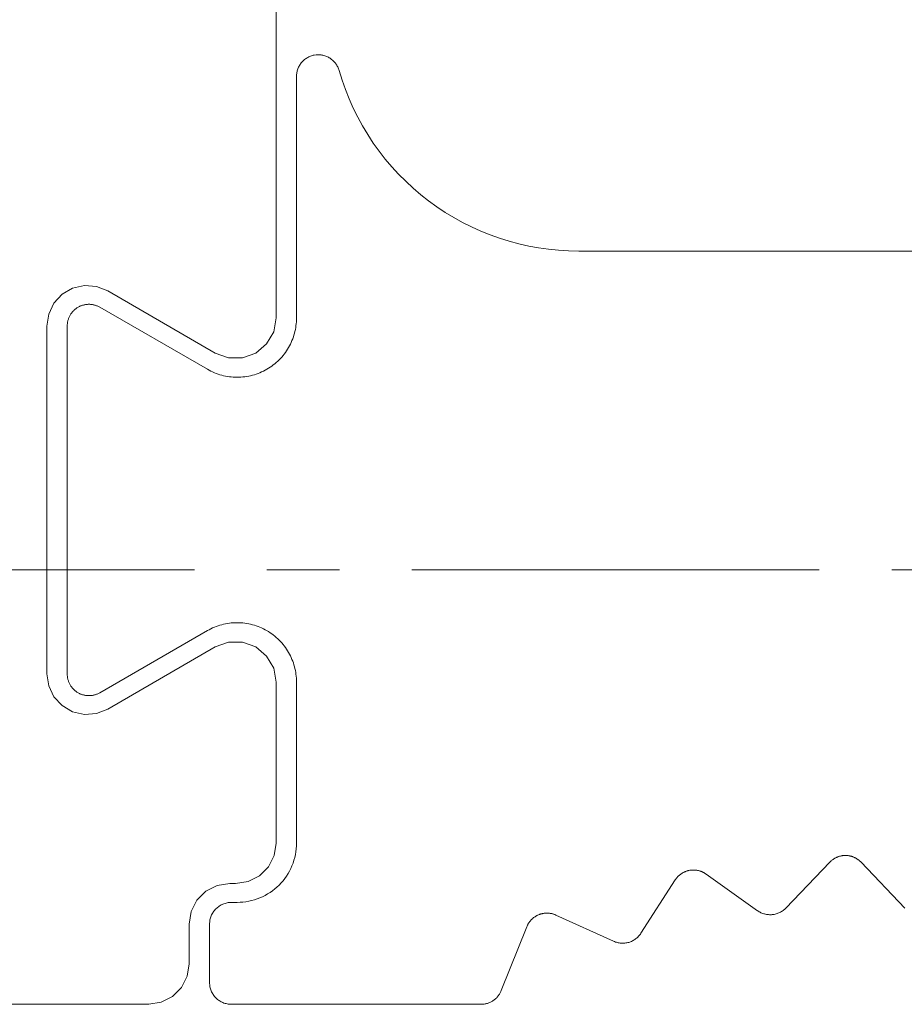
# Model space of a CAD drawing. Units: inches. Extents: x -13.5 to 13.5, y -9 to 9.
# Drawn here: x -12.2 to -11, y -2.4 to -1.1 of the extents above; entities that cross this region are included whole.
import ezdxf

# ---------------------------------------------------------------- set-up
doc = ezdxf.new("R2010")
doc.units = ezdxf.units.IN
doc.header["$LTSCALE"] = 0.75
doc.header["$MEASUREMENT"] = 0
doc.linetypes.add('Dash Style-13', pattern=[1.125, 0.75, -0.125, 0.125, -0.125])
for name, color, linetype, lineweight in [('H', 7, 'Continuous', 5), ('H Insert', 7, 'Continuous', 5), ('Roof', 7, 'Continuous', 13)]:
    doc.layers.add(name, color=color, linetype=linetype, lineweight=lineweight)

# ---------------------------------------------------------------- blocks, each defined once
blk = doc.blocks.new('Group-32-1')
at = {"layer": 'H', "color": 7, "linetype": 'Continuous', "lineweight": 5}
for p, q in [((-8.09443, -0.97391), (-8.08686, -0.96575)), ((-8.04492, -0.9626), (-7.9459, -1.01977)), ((-8.09926, -0.98393), (-8.09443, -0.97391)), ((-8.10092, -0.99494), (-8.09926, -0.98393)), ((-7.89863, -1.01144), (-7.89215, -1.00021)), ((-7.9459, -1.01977), (-7.93371, -1.02421)), ((-7.9459, -1.29036), (-7.93371, -1.28593)), ((-7.93371, -1.28593), (-7.92075, -1.28593)), ((-8.04492, -1.34753), (-7.9459, -1.29036)), ((-7.89215, -1.30992), (-7.8899, -1.32269)), ((-8.09926, -1.3262), (-8.09443, -1.33623)), ((-7.89703, -1.49279), (-7.89172, -1.48238)), ((-7.9441, -1.51), (-7.93256, -1.50818))]:
    blk.add_line(p, q, dxfattribs=at)
at = {"layer": 'H', "color": 7, "linetype": 'Continuous', "lineweight": 5, "flags": 128}
for points in [[(-7.89215, -1.00021), (-7.8899, -0.98744), (-7.8899, -0.34021), (-7.87867, -0.26935)], [(-8.08686, -0.96575), (-8.07722, -0.96018), (-8.06637, -0.95771)], [(-8.06637, -0.95771), (-8.05527, -0.95854), (-8.04492, -0.9626)], [(-8.09926, -1.3262), (-8.10092, -1.3152), (-8.10092, -0.99494)], [(-7.93371, -1.02421), (-7.92075, -1.02421), (-7.90856, -1.01977), (-7.89863, -1.01144)], [(-7.92075, -1.28593), (-7.90856, -1.29036), (-7.89863, -1.2987), (-7.89215, -1.30992)], [(-7.89172, -1.48238), (-7.8899, -1.47084), (-7.8899, -1.32269)], [(-8.09443, -1.33623), (-8.08686, -1.34439), (-8.07722, -1.34995)], [(-8.07722, -1.34995), (-8.06637, -1.35243), (-8.05527, -1.3516), (-8.04492, -1.34753)], [(-7.91569, -1.50635), (-7.90528, -1.50105), (-7.89703, -1.49279)], [(-8.00723, -1.61932), (-7.99569, -1.61749), (-7.98528, -1.61219), (-7.97703, -1.60393), (-7.97172, -1.59352), (-7.9699, -1.58198), (-7.9699, -1.54551), (-7.96807, -1.53397), (-7.96277, -1.52357), (-7.95451, -1.51531), (-7.9441, -1.51)], [(-7.93256, -1.50818), (-7.92723, -1.50818), (-7.91569, -1.50635)], [(-8.50443, -1.61279), (-8.46323, -1.61932), (-8.00723, -1.61932)]]:
    blk.add_lwpolyline(points, dxfattribs=at)
at = {"layer": 'H Insert', "color": 7, "linetype": 'Continuous', "lineweight": 5, "flags": 128}
for points in [[(-8.08219, -0.99494), (-8.08217, -0.99428), (-8.08214, -0.99363), (-8.08209, -0.99298), (-8.08201, -0.99233), (-8.08192, -0.99168), (-8.0818, -0.99103), (-8.08166, -0.99039), (-8.0815, -0.98976), (-8.08132, -0.98913), (-8.08112, -0.98851), (-8.0809, -0.98789), (-8.08066, -0.98728), (-8.0804, -0.98668), (-8.08012, -0.98609), (-8.07982, -0.98551), (-8.07951, -0.98494), (-8.07917, -0.98437), (-8.07881, -0.98382), (-8.07844, -0.98329), (-8.07805, -0.98276), (-8.07765, -0.98225), (-8.07722, -0.98175), (-8.07678, -0.98126), (-8.07633, -0.98079), (-8.07586, -0.98034), (-8.07537, -0.9799), (-8.07487, -0.97948), (-8.07436, -0.97907), (-8.07383, -0.97868), (-8.0733, -0.97831), (-8.07275, -0.97795), (-8.07161, -0.9773), (-8.07103, -0.977), (-8.07044, -0.97672), (-8.06984, -0.97646), (-8.06923, -0.97622), (-8.06861, -0.976), (-8.06799, -0.9758), (-8.06736, -0.97562), (-8.06673, -0.97546), (-8.06609, -0.97532), (-8.06544, -0.9752), (-8.0648, -0.97511), (-8.06415, -0.97503), (-8.06349, -0.97498), (-8.06284, -0.97495), (-8.06219, -0.97494), (-8.06153, -0.97495), (-8.06088, -0.97498), (-8.06023, -0.97503), (-8.05957, -0.97511), (-8.05893, -0.9752), (-8.05828, -0.97532), (-8.05764, -0.97546), (-8.05701, -0.97562), (-8.05638, -0.9758), (-8.05576, -0.976), (-8.05514, -0.97622), (-8.05453, -0.97646), (-8.05393, -0.97672), (-8.05334, -0.977), (-8.05276, -0.9773), (-8.05219, -0.97762), (-7.95317, -1.03478), (-7.9516, -1.03565), (-7.95001, -1.03647), (-7.94839, -1.03724), (-7.94675, -1.03795), (-7.94509, -1.0386), (-7.9434, -1.03921), (-7.9417, -1.03975), (-7.93998, -1.04025), (-7.93825, -1.04068), (-7.9365, -1.04106), (-7.93474, -1.04138), (-7.93297, -1.04164), (-7.93119, -1.04184), (-7.92941, -1.04199), (-7.92762, -1.04208), (-7.92583, -1.04211), (-7.92404, -1.04208), (-7.92226, -1.04199), (-7.92047, -1.04184), (-7.9187, -1.04164), (-7.91693, -1.04138), (-7.91517, -1.04106), (-7.91342, -1.04068), (-7.91168, -1.04025), (-7.90996, -1.03975), (-7.90826, -1.03921), (-7.90658, -1.0386), (-7.90491, -1.03795), (-7.90327, -1.03724), (-7.90165, -1.03647), (-7.90006, -1.03565), (-7.89696, -1.03386), (-7.89546, -1.0329), (-7.89399, -1.03188), (-7.89255, -1.03081), (-7.89115, -1.0297), (-7.88979, -1.02854), (-7.88846, -1.02734), (-7.88718, -1.0261), (-7.88593, -1.02481), (-7.88473, -1.02349), (-7.88357, -1.02212), (-7.88246, -1.02072), (-7.8814, -1.01928), (-7.88038, -1.01781), (-7.87941, -1.01631), (-7.87849, -1.01477), (-7.87762, -1.01321), (-7.8768, -1.01162), (-7.87604, -1.01), (-7.87533, -1.00836), (-7.87467, -1.0067), (-7.87407, -1.00501), (-7.87352, -1.00331), (-7.87303, -1.00159), (-7.87259, -0.99985), (-7.87222, -0.99811), (-7.8719, -0.99635), (-7.87163, -0.99458), (-7.87143, -0.9928), (-7.87128, -0.99102), (-7.8712, -0.98923), (-7.87117, -0.98744), (-7.87117, -0.76523), (-7.87115, -0.76434), (-7.87109, -0.76344), (-7.87099, -0.76255), (-7.87085, -0.76167), (-7.87067, -0.76079), (-7.87045, -0.75993), (-7.87019, -0.75907), (-7.8699, -0.75822), (-7.86957, -0.75739), (-7.8692, -0.75658), (-7.86879, -0.75578), (-7.86835, -0.755), (-7.86788, -0.75424), (-7.86737, -0.75351), (-7.86683, -0.75279), (-7.86626, -0.75211), (-7.86566, -0.75144), (-7.86503, -0.75081), (-7.86437, -0.7502), (-7.86368, -0.74963), (-7.86297, -0.74909), (-7.86224, -0.74857), (-7.86148, -0.7481), (-7.8607, -0.74765), (-7.85991, -0.74724), (-7.8591, -0.74687), (-7.85827, -0.74653), (-7.85742, -0.74623), (-7.85657, -0.74597), (-7.8557, -0.74575), (-7.85483, -0.74557), (-7.85305, -0.74532), (-7.85216, -0.74525), (-7.85127, -0.74523), (-7.85037, -0.74525), (-7.84948, -0.7453), (-7.84859, -0.7454), (-7.84771, -0.74553), (-7.84683, -0.74571), (-7.84596, -0.74592), (-7.8451, -0.74617), (-7.84426, -0.74646), (-7.84342, -0.74679), (-7.84261, -0.74715), (-7.84181, -0.74755), (-7.84103, -0.74799), (-7.84027, -0.74846), (-7.83953, -0.74897), (-7.83881, -0.7495), (-7.83812, -0.75007), (-7.83745, -0.75067), (-7.83682, -0.7513), (-7.83621, -0.75195), (-7.83563, -0.75263), (-7.83508, -0.75334), (-7.83457, -0.75407), (-7.83408, -0.75483), (-7.83364, -0.7556), (-7.83322, -0.75639), (-7.83285, -0.75721), (-7.83251, -0.75803), (-7.8322, -0.75887), (-7.83194, -0.75973), (-7.82921, -0.76858), (-7.82613, -0.77731), (-7.8227, -0.78591), (-7.81892, -0.79437), (-7.81481, -0.80266), (-7.81036, -0.81078), (-7.80559, -0.81872), (-7.80051, -0.82646), (-7.79511, -0.83399), (-7.78942, -0.84129), (-7.78344, -0.84835), (-7.77717, -0.85517), (-7.77064, -0.86173), (-7.76384, -0.86803), (-7.7568, -0.87404), (-7.74952, -0.87976), (-7.74202, -0.88519), (-7.7343, -0.8903), (-7.72638, -0.8951), (-7.71828, -0.89958), (-7.71, -0.90373), (-7.70156, -0.90754), (-7.69297, -0.911), (-7.68425, -0.91412), (-7.67541, -0.91688), (-7.66647, -0.91928), (-7.65744, -0.92132), (-7.64833, -0.923), (-7.63916, -0.9243), (-7.62995, -0.92523), (-7.62071, -0.9258), (-7.61145, -0.92598), (-6.91203, -0.92598)], [(-7.55417, -1.55392), (-7.55467, -1.55465), (-7.5552, -1.55537), (-7.55576, -1.55606), (-7.55635, -1.55673), (-7.55697, -1.55737), (-7.55762, -1.55798), (-7.5583, -1.55856), (-7.559, -1.55911), (-7.55973, -1.55963), (-7.56048, -1.56011), (-7.56124, -1.56056), (-7.56203, -1.56098), (-7.56284, -1.56136), (-7.56366, -1.56171), (-7.5645, -1.56202), (-7.56535, -1.56229), (-7.56621, -1.56252), (-7.56708, -1.56271), (-7.56795, -1.56287), (-7.56884, -1.56298), (-7.56973, -1.56306), (-7.57062, -1.5631), (-7.57151, -1.56309), (-7.5724, -1.56305), (-7.57329, -1.56297), (-7.57417, -1.56285), (-7.57505, -1.56268), (-7.57592, -1.56248), (-7.57678, -1.56225), (-7.57762, -1.56197), (-7.57846, -1.56165), (-7.57928, -1.5613), (-7.63233, -1.53715), (-7.6328, -1.53695), (-7.63327, -1.53676), (-7.63374, -1.53658), (-7.63421, -1.53641), (-7.63469, -1.53625), (-7.63518, -1.53611), (-7.63567, -1.53598), (-7.63616, -1.53586), (-7.63665, -1.53575), (-7.63715, -1.53566), (-7.63765, -1.53558), (-7.63815, -1.53551), (-7.63865, -1.53545), (-7.63915, -1.53541), (-7.63966, -1.53538), (-7.64016, -1.53536), (-7.64067, -1.53535), (-7.64118, -1.53536), (-7.64168, -1.53538), (-7.64218, -1.53541), (-7.64269, -1.53546), (-7.64319, -1.53552), (-7.64369, -1.53559), (-7.64419, -1.53567), (-7.64468, -1.53577), (-7.64518, -1.53588), (-7.64567, -1.536), (-7.64616, -1.53614), (-7.64664, -1.53628), (-7.64712, -1.53644), (-7.6476, -1.53661), (-7.64853, -1.53699), (-7.649, -1.53719), (-7.64945, -1.53741), (-7.6499, -1.53764), (-7.65035, -1.53788), (-7.65079, -1.53813), (-7.65122, -1.53839), (-7.65164, -1.53867), (-7.65206, -1.53895), (-7.65247, -1.53924), (-7.65288, -1.53955), (-7.65327, -1.53986), (-7.65366, -1.54019), (-7.65404, -1.54052), (-7.65441, -1.54087), (-7.65477, -1.54122), (-7.65512, -1.54158), (-7.65547, -1.54195), (-7.6558, -1.54233), (-7.65612, -1.54272), (-7.65644, -1.54311), (-7.65674, -1.54352), (-7.65704, -1.54393), (-7.65732, -1.54435), (-7.65759, -1.54477), (-7.65785, -1.54521), (-7.65811, -1.54564), (-7.65835, -1.54609), (-7.65857, -1.54654), (-7.65879, -1.547), (-7.659, -1.54746), (-7.65919, -1.54792), (-7.68272, -1.60674), (-7.68301, -1.60743), (-7.68333, -1.6081), (-7.68366, -1.60877), (-7.68403, -1.60941), (-7.68442, -1.61005), (-7.68483, -1.61067), (-7.68526, -1.61127), (-7.68572, -1.61186), (-7.68619, -1.61243), (-7.68669, -1.61298), (-7.68721, -1.61352), (-7.68775, -1.61403), (-7.6883, -1.61453), (-7.68888, -1.615), (-7.68947, -1.61545), (-7.69008, -1.61588), (-7.6907, -1.61628), (-7.69134, -1.61666), (-7.69199, -1.61702), (-7.69266, -1.61736), (-7.69333, -1.61766), (-7.69402, -1.61795), (-7.69472, -1.61821), (-7.69543, -1.61844), (-7.69614, -1.61864), (-7.69686, -1.61882), (-7.69759, -1.61897), (-7.69833, -1.61909), (-7.69906, -1.61919), (-7.6998, -1.61926), (-7.70055, -1.6193), (-7.70129, -1.61932), (-7.93117, -1.61932), (-7.93215, -1.61929), (-7.93313, -1.61922), (-7.9341, -1.6191), (-7.93507, -1.61893), (-7.93603, -1.61872), (-7.93697, -1.61845), (-7.9379, -1.61815), (-7.93882, -1.61779), (-7.93972, -1.6174), (-7.94059, -1.61695), (-7.94145, -1.61647), (-7.94228, -1.61594), (-7.94308, -1.61538), (-7.94385, -1.61478), (-7.9446, -1.61413), (-7.94531, -1.61346), (-7.94598, -1.61275), (-7.94663, -1.612), (-7.94723, -1.61123), (-7.9478, -1.61043), (-7.94832, -1.6096), (-7.9488, -1.60874), (-7.94925, -1.60787), (-7.94964, -1.60697), (-7.95, -1.60605), (-7.9503, -1.60512), (-7.95057, -1.60418), (-7.95078, -1.60322), (-7.95095, -1.60225), (-7.95107, -1.60128), (-7.95114, -1.6003), (-7.95117, -1.59932), (-7.95117, -1.54551), (-7.95114, -1.54453), (-7.95107, -1.54355), (-7.95095, -1.54257), (-7.95078, -1.54161), (-7.95057, -1.54065), (-7.9503, -1.5397), (-7.95, -1.53877), (-7.94964, -1.53786), (-7.94925, -1.53696), (-7.9488, -1.53608), (-7.94832, -1.53523), (-7.9478, -1.5344), (-7.94723, -1.5336), (-7.94663, -1.53282), (-7.94598, -1.53208), (-7.94531, -1.53137), (-7.9446, -1.53069), (-7.94385, -1.53005), (-7.94308, -1.52945), (-7.94228, -1.52888), (-7.94145, -1.52835), (-7.94059, -1.52787), (-7.93972, -1.52743), (-7.93882, -1.52703), (-7.9379, -1.52668), (-7.93697, -1.52637), (-7.93603, -1.52611), (-7.93507, -1.52589), (-7.9341, -1.52573), (-7.93313, -1.52561), (-7.93215, -1.52553), (-7.93117, -1.52551), (-7.92583, -1.52551), (-7.92315, -1.52544), (-7.92047, -1.52525), (-7.91781, -1.52492), (-7.91517, -1.52446), (-7.91255, -1.52387), (-7.90996, -1.52316), (-7.90742, -1.52231), (-7.90491, -1.52135), (-7.90246, -1.52026), (-7.90006, -1.51905), (-7.89773, -1.51773), (-7.89546, -1.5163), (-7.89327, -1.51475), (-7.89115, -1.5131), (-7.88912, -1.51135), (-7.88718, -1.5095), (-7.88533, -1.50755), (-7.88357, -1.50552), (-7.88192, -1.50341), (-7.88038, -1.50121), (-7.87894, -1.49895), (-7.87762, -1.49661), (-7.87641, -1.49422), (-7.87533, -1.49176), (-7.87436, -1.48926), (-7.87352, -1.48671), (-7.8728, -1.48413), (-7.87222, -1.48151), (-7.87176, -1.47886), (-7.87143, -1.4762), (-7.87123, -1.47353), (-7.87117, -1.47084), (-7.87117, -1.32269), (-7.8712, -1.3209), (-7.87128, -1.31912), (-7.87143, -1.31734), (-7.87163, -1.31556), (-7.8719, -1.31379), (-7.87222, -1.31203), (-7.87259, -1.31028), (-7.87303, -1.30854), (-7.87352, -1.30682), (-7.87407, -1.30512), (-7.87467, -1.30344), (-7.87533, -1.30177), (-7.87604, -1.30013), (-7.8768, -1.29851), (-7.87762, -1.29692), (-7.87849, -1.29536), (-7.87941, -1.29383), (-7.88038, -1.29232), (-7.8814, -1.29085), (-7.88246, -1.28941), (-7.88357, -1.28801), (-7.88473, -1.28665), (-7.88593, -1.28532), (-7.88718, -1.28404), (-7.88846, -1.28279), (-7.88979, -1.28159), (-7.89115, -1.28044), (-7.89255, -1.27932), (-7.89399, -1.27826), (-7.89546, -1.27724), (-7.89696, -1.27627), (-7.90006, -1.27448), (-7.90165, -1.27366), (-7.90327, -1.2729), (-7.90491, -1.27219), (-7.90658, -1.27153), (-7.90826, -1.27093), (-7.90996, -1.27038), (-7.91168, -1.26989), (-7.91342, -1.26945), (-7.91517, -1.26908), (-7.91693, -1.26876), (-7.9187, -1.26849), (-7.92047, -1.26829), (-7.92226, -1.26814), (-7.92404, -1.26806), (-7.92583, -1.26803), (-7.92762, -1.26806), (-7.92941, -1.26814), (-7.93119, -1.26829), (-7.93297, -1.26849), (-7.93474, -1.26876), (-7.9365, -1.26908), (-7.93825, -1.26945), (-7.93998, -1.26989), (-7.9417, -1.27038), (-7.9434, -1.27093), (-7.94509, -1.27153), (-7.94675, -1.27219), (-7.94839, -1.2729), (-7.95001, -1.27366), (-7.9516, -1.27448), (-7.95317, -1.27535), (-8.05219, -1.33252), (-8.05276, -1.33284), (-8.05334, -1.33314), (-8.05393, -1.33342), (-8.05453, -1.33368), (-8.05514, -1.33392), (-8.05576, -1.33414), (-8.05638, -1.33434), (-8.05701, -1.33452), (-8.05764, -1.33468), (-8.05828, -1.33481), (-8.05893, -1.33493), (-8.05957, -1.33503), (-8.06023, -1.3351), (-8.06088, -1.33516), (-8.06153, -1.33519), (-8.06219, -1.3352), (-8.06284, -1.33519), (-8.06349, -1.33516), (-8.06415, -1.3351), (-8.0648, -1.33503), (-8.06544, -1.33493), (-8.06609, -1.33481), (-8.06673, -1.33468), (-8.06736, -1.33452), (-8.06799, -1.33434), (-8.06861, -1.33414), (-8.06923, -1.33392), (-8.06984, -1.33368), (-8.07044, -1.33342), (-8.07103, -1.33314), (-8.07161, -1.33284), (-8.07275, -1.33218), (-8.0733, -1.33183), (-8.07383, -1.33146), (-8.07436, -1.33107), (-8.07487, -1.33066), (-8.07537, -1.33024), (-8.07586, -1.3298), (-8.07633, -1.32934), (-8.07678, -1.32887), (-8.07722, -1.32839), (-8.07765, -1.32789), (-8.07805, -1.32737), (-8.07844, -1.32685), (-8.07881, -1.32631), (-8.07917, -1.32576), (-8.07951, -1.3252), (-8.07982, -1.32463), (-8.08012, -1.32404), (-8.0804, -1.32345), (-8.08066, -1.32285), (-8.0809, -1.32224), (-8.08112, -1.32163), (-8.08132, -1.321), (-8.0815, -1.32038), (-8.08166, -1.31974), (-8.0818, -1.3191), (-8.08192, -1.31846), (-8.08201, -1.31781), (-8.08209, -1.31716), (-8.08214, -1.31651), (-8.08217, -1.31585), (-8.08219, -1.3152), (-8.08219, -0.99494)], [(-7.55417, -1.55392), (-7.52264, -1.50488), (-7.52237, -1.50446), (-7.52208, -1.50404), (-7.52178, -1.50363), (-7.52147, -1.50323), (-7.52115, -1.50284), (-7.52082, -1.50246), (-7.52048, -1.50209), (-7.52013, -1.50172), (-7.51977, -1.50136), (-7.51941, -1.50101), (-7.51903, -1.50068), (-7.51865, -1.50035), (-7.51825, -1.50003), (-7.51785, -1.49972), (-7.51745, -1.49942), (-7.51703, -1.49913), (-7.51661, -1.49885), (-7.51618, -1.49859), (-7.51575, -1.49833), (-7.5153, -1.49808), (-7.51486, -1.49785), (-7.5144, -1.49763), (-7.51394, -1.49742), (-7.51348, -1.49722), (-7.51301, -1.49703), (-7.51254, -1.49685), (-7.51206, -1.49669), (-7.51157, -1.49654), (-7.51109, -1.4964), (-7.5106, -1.49627), (-7.51011, -1.49616), (-7.50911, -1.49597), (-7.50862, -1.49589), (-7.50811, -1.49582), (-7.50761, -1.49577), (-7.50711, -1.49573), (-7.5066, -1.49571), (-7.5061, -1.49569), (-7.50559, -1.49569), (-7.50509, -1.49571), (-7.50458, -1.49573), (-7.50408, -1.49577), (-7.50357, -1.49582), (-7.50307, -1.49588), (-7.50257, -1.49596), (-7.50208, -1.49605), (-7.50158, -1.49615), (-7.50109, -1.49626), (-7.5006, -1.49639), (-7.50011, -1.49652), (-7.49963, -1.49667), (-7.49915, -1.49684), (-7.49868, -1.49701), (-7.49821, -1.4972), (-7.49774, -1.4974), (-7.49728, -1.49761), (-7.49683, -1.49783), (-7.49638, -1.49806), (-7.49594, -1.4983), (-7.4955, -1.49856), (-7.49507, -1.49883), (-7.49465, -1.4991), (-7.49423, -1.49939), (-7.44672, -1.53316), (-7.44598, -1.53367), (-7.44522, -1.53413), (-7.44444, -1.53456), (-7.44364, -1.53496), (-7.44283, -1.53532), (-7.442, -1.53565), (-7.44115, -1.53594), (-7.4403, -1.53618), (-7.43943, -1.5364), (-7.43856, -1.53657), (-7.43767, -1.5367), (-7.43679, -1.53679), (-7.4359, -1.53685), (-7.43501, -1.53686), (-7.43411, -1.53684), (-7.43323, -1.53677), (-7.43234, -1.53667), (-7.43146, -1.53652), (-7.43059, -1.53634), (-7.42972, -1.53612), (-7.42887, -1.53586), (-7.42803, -1.53556), (-7.4272, -1.53523), (-7.42639, -1.53485), (-7.4256, -1.53445), (-7.42483, -1.53401), (-7.42407, -1.53353), (-7.42334, -1.53302), (-7.42263, -1.53248), (-7.42195, -1.53191), (-7.42129, -1.5313), (-7.42066, -1.53067), (-7.38041, -1.4885), (-7.38006, -1.48814), (-7.3797, -1.48779), (-7.37932, -1.48745), (-7.37895, -1.48711), (-7.37856, -1.48679), (-7.37816, -1.48647), (-7.37776, -1.48617), (-7.37734, -1.48588), (-7.37693, -1.48559), (-7.3765, -1.48532), (-7.37607, -1.48506), (-7.37563, -1.48481), (-7.37518, -1.48457), (-7.37473, -1.48434), (-7.37428, -1.48413), (-7.37381, -1.48392), (-7.37335, -1.48373), (-7.37287, -1.48355), (-7.3724, -1.48338), (-7.37192, -1.48322), (-7.37143, -1.48308), (-7.37095, -1.48295), (-7.37045, -1.48283), (-7.36996, -1.48272), (-7.36946, -1.48262), (-7.36897, -1.48254), (-7.36847, -1.48247), (-7.36796, -1.48241), (-7.36746, -1.48237), (-7.36696, -1.48234), (-7.36645, -1.48232), (-7.36544, -1.48232), (-7.36493, -1.48234), (-7.36443, -1.48237), (-7.36393, -1.48241), (-7.36342, -1.48247), (-7.36292, -1.48254), (-7.36242, -1.48262), (-7.36193, -1.48272), (-7.36143, -1.48283), (-7.36094, -1.48295), (-7.36046, -1.48308), (-7.35997, -1.48322), (-7.35949, -1.48338), (-7.35902, -1.48355), (-7.35854, -1.48373), (-7.35808, -1.48392), (-7.35761, -1.48413), (-7.35716, -1.48434), (-7.35671, -1.48457), (-7.35626, -1.48481), (-7.35582, -1.48506), (-7.35539, -1.48532), (-7.35496, -1.48559), (-7.35454, -1.48588), (-7.35413, -1.48617), (-7.35373, -1.48647), (-7.35333, -1.48679), (-7.35294, -1.48711), (-7.35256, -1.48745), (-7.35219, -1.48779), (-7.35183, -1.48814), (-7.35148, -1.4885), (-7.31123, -1.53067)]]:
    blk.add_lwpolyline(points, dxfattribs=at)
blk = doc.blocks.new('Group-54-1')
at = {"layer": 'H', "color": 7, "linetype": 'Continuous', "lineweight": 5}
for p, q in [((-8.09443, -0.97391), (-8.08686, -0.96575)), ((-8.04492, -0.9626), (-7.9459, -1.01977)), ((-8.09926, -0.98393), (-8.09443, -0.97391)), ((-8.10092, -0.99494), (-8.09926, -0.98393)), ((-7.89863, -1.01144), (-7.89215, -1.00021)), ((-7.9459, -1.01977), (-7.93371, -1.02421)), ((-7.9459, -1.29036), (-7.93371, -1.28593)), ((-7.93371, -1.28593), (-7.92075, -1.28593)), ((-8.04492, -1.34753), (-7.9459, -1.29036)), ((-7.89215, -1.30992), (-7.8899, -1.32269)), ((-8.09926, -1.3262), (-8.09443, -1.33623)), ((-7.89703, -1.49279), (-7.89172, -1.48238)), ((-7.9441, -1.51), (-7.93256, -1.50818))]:
    blk.add_line(p, q, dxfattribs=at)
at = {"layer": 'H', "color": 7, "linetype": 'Continuous', "lineweight": 5, "flags": 128}
for points in [[(-7.89215, -1.00021), (-7.8899, -0.98744), (-7.8899, -0.34021), (-7.87867, -0.26935)], [(-8.08686, -0.96575), (-8.07722, -0.96018), (-8.06637, -0.95771)], [(-8.06637, -0.95771), (-8.05527, -0.95854), (-8.04492, -0.9626)], [(-8.09926, -1.3262), (-8.10092, -1.3152), (-8.10092, -0.99494)], [(-7.93371, -1.02421), (-7.92075, -1.02421), (-7.90856, -1.01977), (-7.89863, -1.01144)], [(-7.92075, -1.28593), (-7.90856, -1.29036), (-7.89863, -1.2987), (-7.89215, -1.30992)], [(-7.89172, -1.48238), (-7.8899, -1.47084), (-7.8899, -1.32269)], [(-8.09443, -1.33623), (-8.08686, -1.34439), (-8.07722, -1.34995)], [(-8.07722, -1.34995), (-8.06637, -1.35243), (-8.05527, -1.3516), (-8.04492, -1.34753)], [(-7.91569, -1.50635), (-7.90528, -1.50105), (-7.89703, -1.49279)], [(-8.00723, -1.61932), (-7.99569, -1.61749), (-7.98528, -1.61219), (-7.97703, -1.60393), (-7.97172, -1.59352), (-7.9699, -1.58198), (-7.9699, -1.54551), (-7.96807, -1.53397), (-7.96277, -1.52357), (-7.95451, -1.51531), (-7.9441, -1.51)], [(-7.93256, -1.50818), (-7.92723, -1.50818), (-7.91569, -1.50635)], [(-8.50443, -1.61279), (-8.46323, -1.61932), (-8.00723, -1.61932)]]:
    blk.add_lwpolyline(points, dxfattribs=at)
at = {"layer": 'H Insert', "color": 7, "linetype": 'Continuous', "lineweight": 5, "flags": 128}
for points in [[(-8.08219, -0.99494), (-8.08217, -0.99428), (-8.08214, -0.99363), (-8.08209, -0.99298), (-8.08201, -0.99233), (-8.08192, -0.99168), (-8.0818, -0.99103), (-8.08166, -0.99039), (-8.0815, -0.98976), (-8.08132, -0.98913), (-8.08112, -0.98851), (-8.0809, -0.98789), (-8.08066, -0.98728), (-8.0804, -0.98668), (-8.08012, -0.98609), (-8.07982, -0.98551), (-8.07951, -0.98494), (-8.07917, -0.98437), (-8.07881, -0.98382), (-8.07844, -0.98329), (-8.07805, -0.98276), (-8.07765, -0.98225), (-8.07722, -0.98175), (-8.07678, -0.98126), (-8.07633, -0.98079), (-8.07586, -0.98034), (-8.07537, -0.9799), (-8.07487, -0.97948), (-8.07436, -0.97907), (-8.07383, -0.97868), (-8.0733, -0.97831), (-8.07275, -0.97795), (-8.07161, -0.9773), (-8.07103, -0.977), (-8.07044, -0.97672), (-8.06984, -0.97646), (-8.06923, -0.97622), (-8.06861, -0.976), (-8.06799, -0.9758), (-8.06736, -0.97562), (-8.06673, -0.97546), (-8.06609, -0.97532), (-8.06544, -0.9752), (-8.0648, -0.97511), (-8.06415, -0.97503), (-8.06349, -0.97498), (-8.06284, -0.97495), (-8.06219, -0.97494), (-8.06153, -0.97495), (-8.06088, -0.97498), (-8.06023, -0.97503), (-8.05957, -0.97511), (-8.05893, -0.9752), (-8.05828, -0.97532), (-8.05764, -0.97546), (-8.05701, -0.97562), (-8.05638, -0.9758), (-8.05576, -0.976), (-8.05514, -0.97622), (-8.05453, -0.97646), (-8.05393, -0.97672), (-8.05334, -0.977), (-8.05276, -0.9773), (-8.05219, -0.97762), (-7.95317, -1.03478), (-7.9516, -1.03565), (-7.95001, -1.03647), (-7.94839, -1.03724), (-7.94675, -1.03795), (-7.94509, -1.0386), (-7.9434, -1.03921), (-7.9417, -1.03975), (-7.93998, -1.04025), (-7.93825, -1.04068), (-7.9365, -1.04106), (-7.93474, -1.04138), (-7.93297, -1.04164), (-7.93119, -1.04184), (-7.92941, -1.04199), (-7.92762, -1.04208), (-7.92583, -1.04211), (-7.92404, -1.04208), (-7.92226, -1.04199), (-7.92047, -1.04184), (-7.9187, -1.04164), (-7.91693, -1.04138), (-7.91517, -1.04106), (-7.91342, -1.04068), (-7.91168, -1.04025), (-7.90996, -1.03975), (-7.90826, -1.03921), (-7.90658, -1.0386), (-7.90491, -1.03795), (-7.90327, -1.03724), (-7.90165, -1.03647), (-7.90006, -1.03565), (-7.89696, -1.03386), (-7.89546, -1.0329), (-7.89399, -1.03188), (-7.89255, -1.03081), (-7.89115, -1.0297), (-7.88979, -1.02854), (-7.88846, -1.02734), (-7.88718, -1.0261), (-7.88593, -1.02481), (-7.88473, -1.02349), (-7.88357, -1.02212), (-7.88246, -1.02072), (-7.8814, -1.01928), (-7.88038, -1.01781), (-7.87941, -1.01631), (-7.87849, -1.01477), (-7.87762, -1.01321), (-7.8768, -1.01162), (-7.87604, -1.01), (-7.87533, -1.00836), (-7.87467, -1.0067), (-7.87407, -1.00501), (-7.87352, -1.00331), (-7.87303, -1.00159), (-7.87259, -0.99985), (-7.87222, -0.99811), (-7.8719, -0.99635), (-7.87163, -0.99458), (-7.87143, -0.9928), (-7.87128, -0.99102), (-7.8712, -0.98923), (-7.87117, -0.98744), (-7.87117, -0.76523), (-7.87115, -0.76434), (-7.87109, -0.76344), (-7.87099, -0.76255), (-7.87085, -0.76167), (-7.87067, -0.76079), (-7.87045, -0.75993), (-7.87019, -0.75907), (-7.8699, -0.75822), (-7.86957, -0.75739), (-7.8692, -0.75658), (-7.86879, -0.75578), (-7.86835, -0.755), (-7.86788, -0.75424), (-7.86737, -0.75351), (-7.86683, -0.75279), (-7.86626, -0.75211), (-7.86566, -0.75144), (-7.86503, -0.75081), (-7.86437, -0.7502), (-7.86368, -0.74963), (-7.86297, -0.74909), (-7.86224, -0.74857), (-7.86148, -0.7481), (-7.8607, -0.74765), (-7.85991, -0.74724), (-7.8591, -0.74687), (-7.85827, -0.74653), (-7.85742, -0.74623), (-7.85657, -0.74597), (-7.8557, -0.74575), (-7.85483, -0.74557), (-7.85305, -0.74532), (-7.85216, -0.74525), (-7.85127, -0.74523), (-7.85037, -0.74525), (-7.84948, -0.7453), (-7.84859, -0.7454), (-7.84771, -0.74553), (-7.84683, -0.74571), (-7.84596, -0.74592), (-7.8451, -0.74617), (-7.84426, -0.74646), (-7.84342, -0.74679), (-7.84261, -0.74715), (-7.84181, -0.74755), (-7.84103, -0.74799), (-7.84027, -0.74846), (-7.83953, -0.74897), (-7.83881, -0.7495), (-7.83812, -0.75007), (-7.83745, -0.75067), (-7.83682, -0.7513), (-7.83621, -0.75195), (-7.83563, -0.75263), (-7.83508, -0.75334), (-7.83457, -0.75407), (-7.83408, -0.75483), (-7.83364, -0.7556), (-7.83322, -0.75639), (-7.83285, -0.75721), (-7.83251, -0.75803), (-7.8322, -0.75887), (-7.83194, -0.75973), (-7.82921, -0.76858), (-7.82613, -0.77731), (-7.8227, -0.78591), (-7.81892, -0.79437), (-7.81481, -0.80266), (-7.81036, -0.81078), (-7.80559, -0.81872), (-7.80051, -0.82646), (-7.79511, -0.83399), (-7.78942, -0.84129), (-7.78344, -0.84835), (-7.77717, -0.85517), (-7.77064, -0.86173), (-7.76384, -0.86803), (-7.7568, -0.87404), (-7.74952, -0.87976), (-7.74202, -0.88519), (-7.7343, -0.8903), (-7.72638, -0.8951), (-7.71828, -0.89958), (-7.71, -0.90373), (-7.70156, -0.90754), (-7.69297, -0.911), (-7.68425, -0.91412), (-7.67541, -0.91688), (-7.66647, -0.91928), (-7.65744, -0.92132), (-7.64833, -0.923), (-7.63916, -0.9243), (-7.62995, -0.92523), (-7.62071, -0.9258), (-7.61145, -0.92598), (-6.91203, -0.92598)], [(-7.55417, -1.55392), (-7.55467, -1.55465), (-7.5552, -1.55537), (-7.55576, -1.55606), (-7.55635, -1.55673), (-7.55697, -1.55737), (-7.55762, -1.55798), (-7.5583, -1.55856), (-7.559, -1.55911), (-7.55973, -1.55963), (-7.56048, -1.56011), (-7.56124, -1.56056), (-7.56203, -1.56098), (-7.56284, -1.56136), (-7.56366, -1.56171), (-7.5645, -1.56202), (-7.56535, -1.56229), (-7.56621, -1.56252), (-7.56708, -1.56271), (-7.56795, -1.56287), (-7.56884, -1.56298), (-7.56973, -1.56306), (-7.57062, -1.5631), (-7.57151, -1.56309), (-7.5724, -1.56305), (-7.57329, -1.56297), (-7.57417, -1.56285), (-7.57505, -1.56268), (-7.57592, -1.56248), (-7.57678, -1.56225), (-7.57762, -1.56197), (-7.57846, -1.56165), (-7.57928, -1.5613), (-7.63233, -1.53715), (-7.6328, -1.53695), (-7.63327, -1.53676), (-7.63374, -1.53658), (-7.63421, -1.53641), (-7.63469, -1.53625), (-7.63518, -1.53611), (-7.63567, -1.53598), (-7.63616, -1.53586), (-7.63665, -1.53575), (-7.63715, -1.53566), (-7.63765, -1.53558), (-7.63815, -1.53551), (-7.63865, -1.53545), (-7.63915, -1.53541), (-7.63966, -1.53538), (-7.64016, -1.53536), (-7.64067, -1.53535), (-7.64118, -1.53536), (-7.64168, -1.53538), (-7.64218, -1.53541), (-7.64269, -1.53546), (-7.64319, -1.53552), (-7.64369, -1.53559), (-7.64419, -1.53567), (-7.64468, -1.53577), (-7.64518, -1.53588), (-7.64567, -1.536), (-7.64616, -1.53614), (-7.64664, -1.53628), (-7.64712, -1.53644), (-7.6476, -1.53661), (-7.64853, -1.53699), (-7.649, -1.53719), (-7.64945, -1.53741), (-7.6499, -1.53764), (-7.65035, -1.53788), (-7.65079, -1.53813), (-7.65122, -1.53839), (-7.65164, -1.53867), (-7.65206, -1.53895), (-7.65247, -1.53924), (-7.65288, -1.53955), (-7.65327, -1.53986), (-7.65366, -1.54019), (-7.65404, -1.54052), (-7.65441, -1.54087), (-7.65477, -1.54122), (-7.65512, -1.54158), (-7.65547, -1.54195), (-7.6558, -1.54233), (-7.65612, -1.54272), (-7.65644, -1.54311), (-7.65674, -1.54352), (-7.65704, -1.54393), (-7.65732, -1.54435), (-7.65759, -1.54477), (-7.65785, -1.54521), (-7.65811, -1.54564), (-7.65835, -1.54609), (-7.65857, -1.54654), (-7.65879, -1.547), (-7.659, -1.54746), (-7.65919, -1.54792), (-7.68272, -1.60674), (-7.68301, -1.60743), (-7.68333, -1.6081), (-7.68366, -1.60877), (-7.68403, -1.60941), (-7.68442, -1.61005), (-7.68483, -1.61067), (-7.68526, -1.61127), (-7.68572, -1.61186), (-7.68619, -1.61243), (-7.68669, -1.61298), (-7.68721, -1.61352), (-7.68775, -1.61403), (-7.6883, -1.61453), (-7.68888, -1.615), (-7.68947, -1.61545), (-7.69008, -1.61588), (-7.6907, -1.61628), (-7.69134, -1.61666), (-7.69199, -1.61702), (-7.69266, -1.61736), (-7.69333, -1.61766), (-7.69402, -1.61795), (-7.69472, -1.61821), (-7.69543, -1.61844), (-7.69614, -1.61864), (-7.69686, -1.61882), (-7.69759, -1.61897), (-7.69833, -1.61909), (-7.69906, -1.61919), (-7.6998, -1.61926), (-7.70055, -1.6193), (-7.70129, -1.61932), (-7.93117, -1.61932), (-7.93215, -1.61929), (-7.93313, -1.61922), (-7.9341, -1.6191), (-7.93507, -1.61893), (-7.93603, -1.61872), (-7.93697, -1.61845), (-7.9379, -1.61815), (-7.93882, -1.61779), (-7.93972, -1.6174), (-7.94059, -1.61695), (-7.94145, -1.61647), (-7.94228, -1.61594), (-7.94308, -1.61538), (-7.94385, -1.61478), (-7.9446, -1.61413), (-7.94531, -1.61346), (-7.94598, -1.61275), (-7.94663, -1.612), (-7.94723, -1.61123), (-7.9478, -1.61043), (-7.94832, -1.6096), (-7.9488, -1.60874), (-7.94925, -1.60787), (-7.94964, -1.60697), (-7.95, -1.60605), (-7.9503, -1.60512), (-7.95057, -1.60418), (-7.95078, -1.60322), (-7.95095, -1.60225), (-7.95107, -1.60128), (-7.95114, -1.6003), (-7.95117, -1.59932), (-7.95117, -1.54551), (-7.95114, -1.54453), (-7.95107, -1.54355), (-7.95095, -1.54257), (-7.95078, -1.54161), (-7.95057, -1.54065), (-7.9503, -1.5397), (-7.95, -1.53877), (-7.94964, -1.53786), (-7.94925, -1.53696), (-7.9488, -1.53608), (-7.94832, -1.53523), (-7.9478, -1.5344), (-7.94723, -1.5336), (-7.94663, -1.53282), (-7.94598, -1.53208), (-7.94531, -1.53137), (-7.9446, -1.53069), (-7.94385, -1.53005), (-7.94308, -1.52945), (-7.94228, -1.52888), (-7.94145, -1.52835), (-7.94059, -1.52787), (-7.93972, -1.52743), (-7.93882, -1.52703), (-7.9379, -1.52668), (-7.93697, -1.52637), (-7.93603, -1.52611), (-7.93507, -1.52589), (-7.9341, -1.52573), (-7.93313, -1.52561), (-7.93215, -1.52553), (-7.93117, -1.52551), (-7.92583, -1.52551), (-7.92315, -1.52544), (-7.92047, -1.52525), (-7.91781, -1.52492), (-7.91517, -1.52446), (-7.91255, -1.52387), (-7.90996, -1.52316), (-7.90742, -1.52231), (-7.90491, -1.52135), (-7.90246, -1.52026), (-7.90006, -1.51905), (-7.89773, -1.51773), (-7.89546, -1.5163), (-7.89327, -1.51475), (-7.89115, -1.5131), (-7.88912, -1.51135), (-7.88718, -1.5095), (-7.88533, -1.50755), (-7.88357, -1.50552), (-7.88192, -1.50341), (-7.88038, -1.50121), (-7.87894, -1.49895), (-7.87762, -1.49661), (-7.87641, -1.49422), (-7.87533, -1.49176), (-7.87436, -1.48926), (-7.87352, -1.48671), (-7.8728, -1.48413), (-7.87222, -1.48151), (-7.87176, -1.47886), (-7.87143, -1.4762), (-7.87123, -1.47353), (-7.87117, -1.47084), (-7.87117, -1.32269), (-7.8712, -1.3209), (-7.87128, -1.31912), (-7.87143, -1.31734), (-7.87163, -1.31556), (-7.8719, -1.31379), (-7.87222, -1.31203), (-7.87259, -1.31028), (-7.87303, -1.30854), (-7.87352, -1.30682), (-7.87407, -1.30512), (-7.87467, -1.30344), (-7.87533, -1.30177), (-7.87604, -1.30013), (-7.8768, -1.29851), (-7.87762, -1.29692), (-7.87849, -1.29536), (-7.87941, -1.29383), (-7.88038, -1.29232), (-7.8814, -1.29085), (-7.88246, -1.28941), (-7.88357, -1.28801), (-7.88473, -1.28665), (-7.88593, -1.28532), (-7.88718, -1.28404), (-7.88846, -1.28279), (-7.88979, -1.28159), (-7.89115, -1.28044), (-7.89255, -1.27932), (-7.89399, -1.27826), (-7.89546, -1.27724), (-7.89696, -1.27627), (-7.90006, -1.27448), (-7.90165, -1.27366), (-7.90327, -1.2729), (-7.90491, -1.27219), (-7.90658, -1.27153), (-7.90826, -1.27093), (-7.90996, -1.27038), (-7.91168, -1.26989), (-7.91342, -1.26945), (-7.91517, -1.26908), (-7.91693, -1.26876), (-7.9187, -1.26849), (-7.92047, -1.26829), (-7.92226, -1.26814), (-7.92404, -1.26806), (-7.92583, -1.26803), (-7.92762, -1.26806), (-7.92941, -1.26814), (-7.93119, -1.26829), (-7.93297, -1.26849), (-7.93474, -1.26876), (-7.9365, -1.26908), (-7.93825, -1.26945), (-7.93998, -1.26989), (-7.9417, -1.27038), (-7.9434, -1.27093), (-7.94509, -1.27153), (-7.94675, -1.27219), (-7.94839, -1.2729), (-7.95001, -1.27366), (-7.9516, -1.27448), (-7.95317, -1.27535), (-8.05219, -1.33252), (-8.05276, -1.33284), (-8.05334, -1.33314), (-8.05393, -1.33342), (-8.05453, -1.33368), (-8.05514, -1.33392), (-8.05576, -1.33414), (-8.05638, -1.33434), (-8.05701, -1.33452), (-8.05764, -1.33468), (-8.05828, -1.33481), (-8.05893, -1.33493), (-8.05957, -1.33503), (-8.06023, -1.3351), (-8.06088, -1.33516), (-8.06153, -1.33519), (-8.06219, -1.3352), (-8.06284, -1.33519), (-8.06349, -1.33516), (-8.06415, -1.3351), (-8.0648, -1.33503), (-8.06544, -1.33493), (-8.06609, -1.33481), (-8.06673, -1.33468), (-8.06736, -1.33452), (-8.06799, -1.33434), (-8.06861, -1.33414), (-8.06923, -1.33392), (-8.06984, -1.33368), (-8.07044, -1.33342), (-8.07103, -1.33314), (-8.07161, -1.33284), (-8.07275, -1.33218), (-8.0733, -1.33183), (-8.07383, -1.33146), (-8.07436, -1.33107), (-8.07487, -1.33066), (-8.07537, -1.33024), (-8.07586, -1.3298), (-8.07633, -1.32934), (-8.07678, -1.32887), (-8.07722, -1.32839), (-8.07765, -1.32789), (-8.07805, -1.32737), (-8.07844, -1.32685), (-8.07881, -1.32631), (-8.07917, -1.32576), (-8.07951, -1.3252), (-8.07982, -1.32463), (-8.08012, -1.32404), (-8.0804, -1.32345), (-8.08066, -1.32285), (-8.0809, -1.32224), (-8.08112, -1.32163), (-8.08132, -1.321), (-8.0815, -1.32038), (-8.08166, -1.31974), (-8.0818, -1.3191), (-8.08192, -1.31846), (-8.08201, -1.31781), (-8.08209, -1.31716), (-8.08214, -1.31651), (-8.08217, -1.31585), (-8.08219, -1.3152), (-8.08219, -0.99494)], [(-7.55417, -1.55392), (-7.52264, -1.50488), (-7.52237, -1.50446), (-7.52208, -1.50404), (-7.52178, -1.50363), (-7.52147, -1.50323), (-7.52115, -1.50284), (-7.52082, -1.50246), (-7.52048, -1.50209), (-7.52013, -1.50172), (-7.51977, -1.50136), (-7.51941, -1.50101), (-7.51903, -1.50068), (-7.51865, -1.50035), (-7.51825, -1.50003), (-7.51785, -1.49972), (-7.51745, -1.49942), (-7.51703, -1.49913), (-7.51661, -1.49885), (-7.51618, -1.49859), (-7.51575, -1.49833), (-7.5153, -1.49808), (-7.51486, -1.49785), (-7.5144, -1.49763), (-7.51394, -1.49742), (-7.51348, -1.49722), (-7.51301, -1.49703), (-7.51254, -1.49685), (-7.51206, -1.49669), (-7.51157, -1.49654), (-7.51109, -1.4964), (-7.5106, -1.49627), (-7.51011, -1.49616), (-7.50911, -1.49597), (-7.50862, -1.49589), (-7.50811, -1.49582), (-7.50761, -1.49577), (-7.50711, -1.49573), (-7.5066, -1.49571), (-7.5061, -1.49569), (-7.50559, -1.49569), (-7.50509, -1.49571), (-7.50458, -1.49573), (-7.50408, -1.49577), (-7.50357, -1.49582), (-7.50307, -1.49588), (-7.50257, -1.49596), (-7.50208, -1.49605), (-7.50158, -1.49615), (-7.50109, -1.49626), (-7.5006, -1.49639), (-7.50011, -1.49652), (-7.49963, -1.49667), (-7.49915, -1.49684), (-7.49868, -1.49701), (-7.49821, -1.4972), (-7.49774, -1.4974), (-7.49728, -1.49761), (-7.49683, -1.49783), (-7.49638, -1.49806), (-7.49594, -1.4983), (-7.4955, -1.49856), (-7.49507, -1.49883), (-7.49465, -1.4991), (-7.49423, -1.49939), (-7.44672, -1.53316), (-7.44598, -1.53367), (-7.44522, -1.53413), (-7.44444, -1.53456), (-7.44364, -1.53496), (-7.44283, -1.53532), (-7.442, -1.53565), (-7.44115, -1.53594), (-7.4403, -1.53618), (-7.43943, -1.5364), (-7.43856, -1.53657), (-7.43767, -1.5367), (-7.43679, -1.53679), (-7.4359, -1.53685), (-7.43501, -1.53686), (-7.43411, -1.53684), (-7.43323, -1.53677), (-7.43234, -1.53667), (-7.43146, -1.53652), (-7.43059, -1.53634), (-7.42972, -1.53612), (-7.42887, -1.53586), (-7.42803, -1.53556), (-7.4272, -1.53523), (-7.42639, -1.53485), (-7.4256, -1.53445), (-7.42483, -1.53401), (-7.42407, -1.53353), (-7.42334, -1.53302), (-7.42263, -1.53248), (-7.42195, -1.53191), (-7.42129, -1.5313), (-7.42066, -1.53067), (-7.38041, -1.4885), (-7.38006, -1.48814), (-7.3797, -1.48779), (-7.37932, -1.48745), (-7.37895, -1.48711), (-7.37856, -1.48679), (-7.37816, -1.48647), (-7.37776, -1.48617), (-7.37734, -1.48588), (-7.37693, -1.48559), (-7.3765, -1.48532), (-7.37607, -1.48506), (-7.37563, -1.48481), (-7.37518, -1.48457), (-7.37473, -1.48434), (-7.37428, -1.48413), (-7.37381, -1.48392), (-7.37335, -1.48373), (-7.37287, -1.48355), (-7.3724, -1.48338), (-7.37192, -1.48322), (-7.37143, -1.48308), (-7.37095, -1.48295), (-7.37045, -1.48283), (-7.36996, -1.48272), (-7.36946, -1.48262), (-7.36897, -1.48254), (-7.36847, -1.48247), (-7.36796, -1.48241), (-7.36746, -1.48237), (-7.36696, -1.48234), (-7.36645, -1.48232), (-7.36544, -1.48232), (-7.36493, -1.48234), (-7.36443, -1.48237), (-7.36393, -1.48241), (-7.36342, -1.48247), (-7.36292, -1.48254), (-7.36242, -1.48262), (-7.36193, -1.48272), (-7.36143, -1.48283), (-7.36094, -1.48295), (-7.36046, -1.48308), (-7.35997, -1.48322), (-7.35949, -1.48338), (-7.35902, -1.48355), (-7.35854, -1.48373), (-7.35808, -1.48392), (-7.35761, -1.48413), (-7.35716, -1.48434), (-7.35671, -1.48457), (-7.35626, -1.48481), (-7.35582, -1.48506), (-7.35539, -1.48532), (-7.35496, -1.48559), (-7.35454, -1.48588), (-7.35413, -1.48617), (-7.35373, -1.48647), (-7.35333, -1.48679), (-7.35294, -1.48711), (-7.35256, -1.48745), (-7.35219, -1.48779), (-7.35183, -1.48814), (-7.35148, -1.4885), (-7.31123, -1.53067)]]:
    blk.add_lwpolyline(points, dxfattribs=at)

msp = doc.modelspace()

# ---------------------------------------------------------------- linework, layer by layer
at = {"layer": 'Roof', "color": 7, "linetype": 'Dash Style-13', "lineweight": 5}
msp.add_line((-12.51, -1.8291), (10.98, -1.8291), dxfattribs=at)

# ---------------------------------------------------------------- block references
at = {"layer": 'Roof', "color": 7, "xscale": 1.5, "yscale": 1.5, "zscale": 1.5}
for name in ['Group-32-1', 'Group-54-1']:
    msp.add_blockref(name, (0, 0), dxfattribs=at)

doc.saveas('drawing.dxf')
